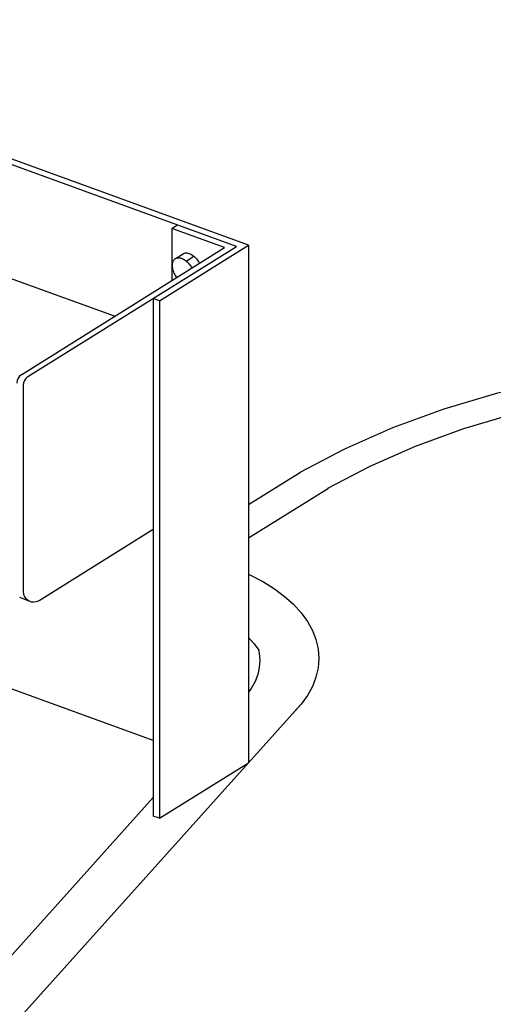
# Model space of a CAD drawing. Extents: x 92 to 3514, y 101 to 2450.
# Drawn here: x 708 to 860, y 1884 to 2199 of the extents above; entities that cross this region are included whole.
import ezdxf
from ezdxf.enums import TextEntityAlignment as Align

# ---------------------------------------------------------------- set-up
doc = ezdxf.new("R2010")
doc.units = 0
doc.header["$LTSCALE"] = 15
doc.layers.add('CSLAYER1', color=7, linetype='CONTINUOUS')
doc.styles.add('EASYDRAW_FONT', font='monotxt', dxfattribs={"height": 1, "bigfont": 'bigfont'})

# ---------------------------------------------------------------- blocks, each defined once
blk = doc.blocks.new('BLKF0010')
at = {"layer": 'CSLAYER1', "color": 7, "linetype": 'CONTINUOUS'}
for p, q in [((898.020538, 2087.459071), (916.979573, 2089.869879)), ((916.979573, 2089.869879), (936.232789, 2091.323743)), ((936.232789, 2091.323743), (955.633657, 2091.809597)), ((955.633657, 2091.809597), (975.034526, 2091.323743)), ((975.034526, 2091.323743), (994.287742, 2089.869879)), ((994.287742, 2089.869879), (1013.246777, 2087.459071)), ((879.499973, 2084.109664), (898.020538, 2087.459071)), ((1013.246777, 2087.459071), (1031.767341, 2084.109664)), ((861.558832, 2079.847152), (879.499973, 2084.109664)), ((901.281658, 2080.478264), (919.16754, 2082.752612)), ((919.16754, 2082.752612), (937.330951, 2084.124181)), ((937.330951, 2084.124181), (955.633657, 2084.582534)), ((955.633657, 2084.582534), (973.936363, 2084.124181)), ((973.936363, 2084.124181), (992.099775, 2082.752612)), ((992.099775, 2082.752612), (1009.985657, 2080.478264)), ((1031.767341, 2084.109664), (1043.154717, 2081.404216)), ((844.333657, 2074.703973), (861.558832, 2079.847152)), ((883.809427, 2077.318447), (901.281658, 2080.478264)), ((1009.985657, 2080.478264), (1027.457887, 2077.318447)), ((866.883822, 2073.297208), (883.809427, 2077.318447)), ((1027.457887, 2077.318447), (1043.154717, 2073.589144)), ((827.955542, 2068.719271), (844.333657, 2074.703973)), ((850.633657, 2068.445153), (866.883822, 2073.297208)), ((812.549135, 2061.938592), (827.955542, 2068.719271)), ((835.182606, 2062.799207), (850.633657, 2068.445153)), ((798.231688, 2054.413543), (812.549135, 2061.938592)), ((820.648259, 2056.402341), (835.182606, 2062.799207)), ((781.677938, 2044.05545), (798.374334, 2054.488516)), ((807.141233, 2049.303238), (820.648259, 2056.402341)), ((781.677938, 2033.378644), (807.275805, 2049.373967))]:
    blk.add_line(p, q, dxfattribs=at)
blk = doc.blocks.new('EASYDRAWDIM0005')
at = {"layer": 'CSLAYER1', "color": 7, "linetype": 'CONTINUOUS'}
for p, q in [((899.069725, 2223.331497), (629.069725, 2223.331497)), ((966.334757, 2093.486206), (899.069725, 2223.331497)), ((966.334757, 2093.486206), (959.899879, 2122.787952)), ((966.334757, 2093.486206), (946.111116, 2115.644824))]:
    blk.add_line(p, q, dxfattribs=at)
at = {"layer": 'CSLAYER1', "color": 3, "style": 'EASYDRAW_FONT', "width": 0.7875}
blk.add_text('高圧ホース２m', height=48, dxfattribs=at).set_placement((639.018372, 2233.331543), (891.018372, 2233.331543), align=Align.FIT)

msp = doc.modelspace()

# ---------------------------------------------------------------- linework, layer by layer
at = {"layer": 'CSLAYER1', "color": 7, "linetype": 'CONTINUOUS'}
for p, q in [((781.677938, 2127.212043), (661.697984, 2170.881175)), ((777.83358, 2126.807985), (661.895056, 2169.006157)), ((738.770124, 2104.396592), (630.270953, 2143.887061)), ((757.065734, 2132.563573), (758.889377, 2133.703111)), ((773.989222, 2126.403927), (757.065734, 2132.563573)), ((757.065734, 2132.563573), (757.065734, 2115.828958)), ((753.183522, 2109.406756), (781.677938, 2127.212043)), ((781.677938, 2127.212043), (781.677938, 2021.815786)), ((709.005738, 2085.797739), (773.989222, 2126.403927)), ((711.026453, 2085.062259), (777.83358, 2126.807985)), ((758.258117, 2122.927456), (760.709676, 2124.45936)), ((760.709676, 2124.45936), (760.933506, 2124.57661)), ((760.933506, 2124.57661), (761.17596, 2124.660438)), ((761.17596, 2124.660438), (761.435191, 2124.710207)), ((761.435191, 2124.710207), (761.709227, 2124.725538)), ((761.709227, 2124.725538), (761.995982, 2124.706315)), ((761.995982, 2124.706315), (762.293273, 2124.652683)), ((762.293273, 2124.652683), (762.598839, 2124.56505)), ((762.598839, 2124.56505), (762.910354, 2124.444085)), ((762.910354, 2124.444085), (763.225447, 2124.290706)), ((763.225447, 2124.290706), (763.541719, 2124.106083)), ((763.541719, 2124.106083), (763.856764, 2123.891618)), ((763.856764, 2123.891618), (764.168184, 2123.648946)), ((757.30686, 2120.592363), (757.307132, 2120.942803)), ((757.334154, 2120.227165), (757.30686, 2120.592363)), ((757.307132, 2120.942803), (757.334968, 2121.275818)), ((757.334968, 2121.275818), (757.390156, 2121.588875)), ((757.390156, 2121.588875), (757.472276, 2121.879589)), ((757.472276, 2121.879589), (757.580703, 2122.14575)), ((757.580703, 2122.14575), (757.714612, 2122.385331)), ((757.714612, 2122.385331), (757.872983, 2122.596509)), ((757.872983, 2122.596509), (758.054612, 2122.777677)), ((758.054612, 2122.777677), (758.258117, 2122.927456)), ((758.258117, 2122.927456), (758.481947, 2123.044706)), ((758.481947, 2123.044706), (758.724401, 2123.128534)), ((758.724401, 2123.128534), (758.983632, 2123.178303)), ((758.983632, 2123.178303), (759.257668, 2123.193634)), ((759.257668, 2123.193634), (759.544423, 2123.174411)), ((759.544423, 2123.174411), (759.841715, 2123.120779)), ((759.841715, 2123.120779), (760.147281, 2123.033146)), ((760.147281, 2123.033146), (760.458795, 2122.912181)), ((760.458795, 2122.912181), (760.773888, 2122.758802)), ((760.773888, 2122.758802), (761.09016, 2122.574179)), ((761.09016, 2122.574179), (761.405205, 2122.359714)), ((761.405205, 2122.359714), (761.716625, 2122.117042)), ((761.716625, 2122.117042), (764.168184, 2123.648946)), ((761.716625, 2122.117042), (762.022051, 2121.848009)), ((762.022051, 2121.848009), (762.319157, 2121.554662)), ((762.319157, 2121.554662), (762.605682, 2121.239234)), ((762.605682, 2121.239234), (762.879446, 2120.904125)), ((762.879446, 2120.904125), (763.138365, 2120.551886)), ((763.138365, 2120.551886), (763.380469, 2120.185197)), ((764.168184, 2123.648946), (764.47361, 2123.379913)), ((764.47361, 2123.379913), (764.770715, 2123.086566)), ((764.770715, 2123.086566), (765.057241, 2122.771138)), ((765.057241, 2122.771138), (765.331004, 2122.436029)), ((765.331004, 2122.436029), (765.589924, 2122.08379)), ((765.589924, 2122.08379), (765.832027, 2121.717101)), ((765.832027, 2121.717101), (766.009049, 2121.417361)), ((757.388806, 2119.84999), (757.334154, 2120.227165)), ((757.470401, 2119.463707), (757.388806, 2119.84999)), ((757.578317, 2119.071256), (757.470401, 2119.463707)), ((757.711733, 2118.675624), (757.578317, 2119.071256)), ((757.869634, 2118.279822), (757.711733, 2118.675624)), ((758.050817, 2117.886863), (757.869634, 2118.279822)), ((758.253905, 2117.499737), (758.050817, 2117.886863)), ((758.477351, 2117.121389), (758.253905, 2117.499737)), ((763.380469, 2120.185197), (763.557491, 2119.885457)), ((764.259929, 2118.293373), (766.711488, 2119.825277)), ((758.669154, 2116.830886), (758.477351, 2117.121389)), ((753.183522, 2109.406756), (751.162807, 2110.142236)), ((751.162807, 2110.142236), (751.162807, 1968.460399)), ((753.183522, 2109.406756), (753.183522, 1943.521351)), ((709.446982, 2082.212817), (709.446982, 2016.216896)), ((714.58751, 2013.367454), (751.162807, 2036.222236)), ((781.677938, 2021.815786), (781.677938, 2001.464583)), ((781.677938, 2021.815786), (786.486309, 2019.288574)), ((786.486309, 2019.288574), (790.050858, 2017.057348)), ((790.050858, 2017.057348), (793.262806, 2014.656419)), ((711.42899, 2013.153404), (708.373565, 2014.265488)), ((793.262806, 2014.656419), (796.097707, 2012.104059)), ((796.097707, 2012.104059), (798.533985, 2009.419694)), ((798.533985, 2009.419694), (800.5531, 2006.623754)), ((800.5531, 2006.623754), (802.139684, 2003.737515)), ((781.677938, 2001.473158), (781.635382, 2001.511473)), ((781.635382, 2001.511473), (783.476126, 1999.483286)), ((781.677938, 2001.464583), (781.677938, 1983.928394)), ((802.139684, 2003.737515), (803.281663, 2000.782946)), ((803.281663, 2000.782946), (803.970346, 1997.782532)), ((783.476126, 1999.483286), (785.001679, 1997.370797)), ((784.896899, 1997.51589), (785.150596, 1996.410597)), ((803.970346, 1997.782532), (804.200491, 1994.759108)), ((785.150596, 1996.410597), (785.324483, 1994.126232)), ((804.200491, 1994.759108), (803.970346, 1991.735684)), ((751.162807, 1968.460399), (681.751509, 1993.724045)), ((785.150596, 1991.841867), (784.630258, 1989.574887)), ((785.324483, 1994.126232), (785.150596, 1991.841867)), ((803.970346, 1991.735684), (803.281663, 1988.73527)), ((784.630258, 1989.574887), (783.767429, 1987.342546)), ((803.281663, 1988.73527), (802.139684, 1985.7807)), ((782.568677, 1985.161833), (781.677938, 1983.928394)), ((783.767429, 1987.342546), (782.568677, 1985.161833)), ((802.139684, 1985.7807), (800.5531, 1982.894462)), ((781.677938, 1983.928394), (781.677938, 1961.326639)), ((800.5531, 1982.894462), (798.533985, 1980.098522)), ((671.007689, 1838.077761), (798.533985, 1980.098522)), ((798.533985, 1980.098522), (796.097707, 1977.414157)), ((751.162807, 1968.460399), (751.162807, 1950.161064)), ((753.183522, 1943.521351), (781.677938, 1961.326639)), ((659.400922, 1847.969649), (751.162807, 1950.161064)), ((751.162807, 1950.161064), (751.162807, 1944.256831)), ((753.183522, 1943.521351), (751.162807, 1944.256831))]:
    msp.add_line(p, q, dxfattribs=at)
for centre, start, end in [((710.786267, 2082.948297), 122, 180), ((712.806982, 2082.212817), 122, 180), ((712.806982, 2016.216896), 180, 302)]:
    msp.add_arc(centre, 3.36, start, end, dxfattribs=at)

# ---------------------------------------------------------------- block references
at = {"layer": 'CSLAYER1'}
for name in ['EASYDRAWDIM0005', 'BLKF0010']:
    msp.add_blockref(name, (0, 0), dxfattribs=at)

doc.saveas('drawing.dxf')
